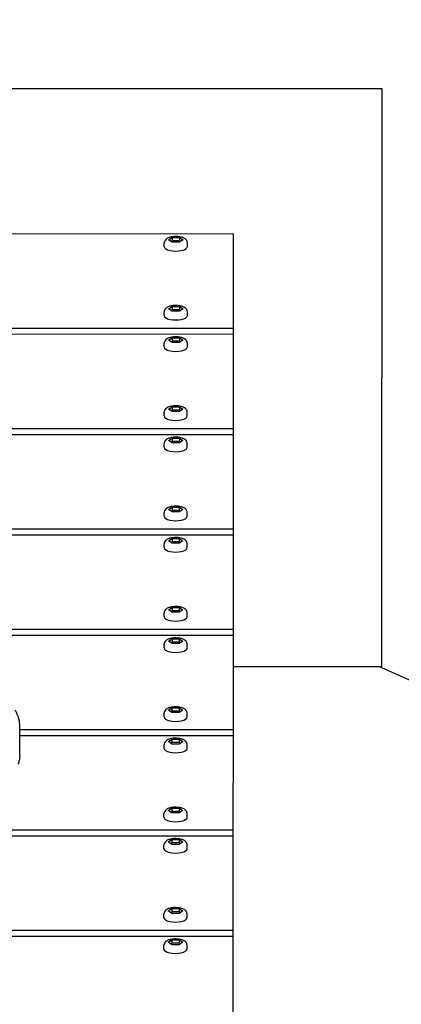
# Model space of a CAD drawing. Extents: x -171612754 to 1026412, y -47427495 to 12.
# Drawn here: x 1017685 to 1017916, y -96743 to -96146 of the extents above; entities that cross this region are included whole.
import ezdxf

# ---------------------------------------------------------------- set-up
doc = ezdxf.new("R2010")
doc.units = 0
doc.layers.get('0').update_dxf_attribs({"color": 252, "linetype": 'CONTINUOUS', "lineweight": 25})
doc.layers.get('Defpoints').update_dxf_attribs({"linetype": 'CONTINUOUS'})
doc.layers.add('ENG-DIMENSION', color=1, linetype='CONTINUOUS')
doc.layers.add('EQUIPMENT', color=4, linetype='CONTINUOUS', lineweight=25)
doc.styles.add('Entos Arial', font='arial.ttf')
doc.styles.add('MYRIAD', font='txt')
doc.dimstyles.new('Entos_DIM_25', dxfattribs={"dimscale": 25, "dimtxt": 1.8, "dimasz": 1.8, "dimexe": 0.9, "dimexo": 0.9, "dimgap": 0.7, "dimtad": 1, "dimrnd": 0.5, "dimdsep": 46, "dimtxsty": 'MYRIAD', "dimblk": 'ARCHTICK', "dimcen": 0, "dimazin": 2, "dimtfac": 1, "dimtmove": 0, "dimatfit": 3, "dimfxl": 1, "dimtolj": 1, "dimarcsym": 0})

# ---------------------------------------------------------------- blocks, each defined once
blk = doc.blocks.new('_ArchTick')
at = {"color": 0, "linetype": 'ByBlock', "const_width": 0.15}
blk.add_lwpolyline([(-0.5, -0.5), (0.5, 0.5)], dxfattribs=at)
blk = doc.blocks.new('*D1423')
at = {"layer": 'Defpoints', "color": 0, "transparency": 16777216}
for p in [(1022549.88, -92303.1), (1013576.12, -97364.43), (1022549.88, -97558.25)]:
    blk.add_point(p, dxfattribs=at)
at = {"layer": 'ENG-DIMENSION', "color": 0, "lineweight": -2, "transparency": 16777216}
for p, q in [((1013576.12, -97319.43), (1013576.12, -92258.1)), ((1022549.88, -97513.25), (1022549.88, -92258.1)), ((1013576.12, -92303.1), (1022549.88, -92303.1))]:
    blk.add_line(p, q, dxfattribs=at)
at = {"layer": 'ENG-DIMENSION', "color": 0, "lineweight": -2, "transparency": 16777216, "xscale": 90, "yscale": 90, "zscale": 90, "rotation": 180}
blk.add_blockref('_ArchTick', (1013576.12, -92303.1), dxfattribs=at)
at = {"layer": 'ENG-DIMENSION', "color": 0, "lineweight": -2, "transparency": 16777216, "xscale": 90, "yscale": 90, "zscale": 90}
blk.add_blockref('_ArchTick', (1022549.88, -92303.1), dxfattribs=at)
at = {"layer": 'ENG-DIMENSION', "color": 0, "transparency": 16777216, "insert": (1018063, -92222.14), "char_height": 90, "attachment_point": 5, "style": 'Entos Arial'}
blk.add_mtext('\\A1;8974', dxfattribs=at)
blk = doc.blocks.new('*D1428')
at = {"layer": 'Defpoints', "color": 0, "transparency": 16777216}
for p in [(1025244.05, -91596.66), (1025244.05, -95354.92), (1011576.67, -96301.45)]:
    blk.add_point(p, dxfattribs=at)
at = {"layer": 'ENG-DIMENSION', "color": 0, "lineweight": -2, "transparency": 16777216}
for p, q in [((1011576.67, -96256.45), (1011576.67, -91551.66)), ((1025244.05, -95309.92), (1025244.05, -91551.66)), ((1011576.67, -91596.66), (1025244.05, -91596.66))]:
    blk.add_line(p, q, dxfattribs=at)
at = {"layer": 'ENG-DIMENSION', "color": 0, "lineweight": -2, "transparency": 16777216, "xscale": 90, "yscale": 90, "zscale": 90, "rotation": 180}
blk.add_blockref('_ArchTick', (1011576.67, -91596.66), dxfattribs=at)
at = {"layer": 'ENG-DIMENSION', "color": 0, "lineweight": -2, "transparency": 16777216, "xscale": 90, "yscale": 90, "zscale": 90}
blk.add_blockref('_ArchTick', (1025244.05, -91596.66), dxfattribs=at)
at = {"layer": 'ENG-DIMENSION', "color": 0, "transparency": 16777216, "insert": (1018410.36, -91515.68), "char_height": 90, "attachment_point": 5, "style": 'Entos Arial'}
blk.add_mtext('\\A1;13667.5', dxfattribs=at)

msp = doc.modelspace()

# ---------------------------------------------------------------- linework, layer by layer
at = {"layer": 'EQUIPMENT'}
for p, q in [((1017904.345, -96187.963), (1016704.345, -96187.348)), ((1017904.166, -96537.963), (1017904.345, -96187.963)), ((1017814.3, -96275.919), (1017629.511, -96275.825)), ((1017814.271, -96332.936), (1017814.3, -96275.919)), ((1017772.296, -96283.5), (1017772.297, -96281.28)), ((1017774.912, -96279.431), (1017777.106, -96277.989)), ((1017777.105, -96280.876), (1017774.912, -96279.431)), ((1017776.317, -96280.357), (1017777.105, -96279.839)), ((1017777.106, -96277.989), (1017777.105, -96279.839)), ((1017777.105, -96279.839), (1017781.491, -96279.841)), ((1017781.49, -96280.879), (1017777.105, -96280.876)), ((1017777.106, -96277.989), (1017781.492, -96277.991)), ((1017783.684, -96279.436), (1017781.49, -96280.879)), ((1017781.492, -96277.991), (1017781.491, -96279.841)), ((1017781.491, -96279.841), (1017782.278, -96280.36)), ((1017781.492, -96277.991), (1017783.684, -96279.436)), ((1017786.296, -96283.507), (1017786.297, -96281.287)), ((1017772.275, -96325.312), (1017772.276, -96323.092)), ((1017774.891, -96321.244), (1017777.085, -96319.801)), ((1017777.083, -96322.689), (1017774.891, -96321.244)), ((1017776.295, -96322.17), (1017777.084, -96321.651)), ((1017781.469, -96322.691), (1017777.083, -96322.689)), ((1017777.085, -96319.801), (1017777.084, -96321.651)), ((1017777.084, -96321.651), (1017781.469, -96321.653)), ((1017777.085, -96319.801), (1017781.47, -96319.804)), ((1017781.47, -96319.804), (1017781.469, -96321.653)), ((1017783.662, -96321.248), (1017781.469, -96322.691)), ((1017781.469, -96321.653), (1017782.257, -96322.173)), ((1017781.47, -96319.804), (1017783.662, -96321.248)), ((1017786.275, -96325.319), (1017786.276, -96323.1)), ((1016814.271, -96332.424), (1017814.271, -96332.936)), ((1017814.269, -96336.737), (1017814.271, -96332.936)), ((1017814.269, -96336.737), (1016814.269, -96336.225)), ((1017774.881, -96340.249), (1017777.075, -96338.807)), ((1017777.073, -96341.694), (1017774.881, -96340.249)), ((1017776.286, -96341.175), (1017777.074, -96340.657)), ((1017781.459, -96341.697), (1017777.073, -96341.694)), ((1017777.075, -96338.807), (1017777.074, -96340.657)), ((1017777.074, -96340.657), (1017781.46, -96340.659)), ((1017777.075, -96338.807), (1017781.461, -96338.809)), ((1017783.653, -96340.254), (1017781.459, -96341.697)), ((1017781.461, -96338.809), (1017781.46, -96340.659)), ((1017781.46, -96340.659), (1017782.247, -96341.178)), ((1017781.461, -96338.809), (1017783.653, -96340.254)), ((1017814.24, -96393.754), (1017814.269, -96336.737)), ((1017772.265, -96344.318), (1017772.266, -96342.098)), ((1017786.265, -96344.325), (1017786.266, -96342.105)), ((1017774.86, -96382.062), (1017777.053, -96380.619)), ((1017777.052, -96383.507), (1017774.86, -96382.062)), ((1017776.264, -96382.987), (1017777.053, -96382.469)), ((1017781.438, -96383.509), (1017777.052, -96383.507)), ((1017777.053, -96380.619), (1017781.439, -96380.621)), ((1017777.053, -96380.619), (1017777.053, -96382.469)), ((1017777.053, -96382.469), (1017781.438, -96382.471)), ((1017781.439, -96380.621), (1017781.438, -96382.471)), ((1017783.631, -96382.066), (1017781.438, -96383.509)), ((1017781.438, -96382.471), (1017782.226, -96382.991)), ((1017781.439, -96380.621), (1017783.631, -96382.066)), ((1017772.243, -96386.13), (1017772.245, -96383.91)), ((1017786.243, -96386.137), (1017786.245, -96383.918)), ((1017152.31, -96393.415), (1017814.24, -96393.754)), ((1017814.238, -96397.555), (1017814.24, -96393.754)), ((1017814.238, -96397.555), (1017154.741, -96397.217)), ((1017774.85, -96401.067), (1017777.044, -96399.625)), ((1017777.042, -96402.512), (1017774.85, -96401.067)), ((1017776.255, -96401.993), (1017777.043, -96401.475)), ((1017777.044, -96399.625), (1017777.043, -96401.475)), ((1017777.043, -96401.475), (1017781.428, -96401.477)), ((1017777.044, -96399.625), (1017781.429, -96399.627)), ((1017781.429, -96399.627), (1017781.428, -96401.477)), ((1017783.622, -96401.072), (1017781.428, -96402.515)), ((1017781.428, -96401.477), (1017782.216, -96401.996)), ((1017781.429, -96399.627), (1017783.622, -96401.072)), ((1017814.208, -96454.572), (1017814.238, -96397.555)), ((1017772.234, -96405.136), (1017772.235, -96402.916)), ((1017781.428, -96402.515), (1017777.042, -96402.512)), ((1017786.234, -96405.143), (1017786.235, -96402.923)), ((1017774.829, -96442.88), (1017777.022, -96441.437)), ((1017777.021, -96444.325), (1017774.829, -96442.88)), ((1017777.022, -96441.437), (1017777.021, -96443.287)), ((1017777.022, -96441.437), (1017781.408, -96441.439)), ((1017781.408, -96441.439), (1017781.407, -96443.289)), ((1017783.6, -96442.884), (1017781.407, -96444.327)), ((1017781.408, -96441.439), (1017783.6, -96442.884)), ((1017772.212, -96446.948), (1017772.213, -96444.728)), ((1017776.233, -96443.805), (1017777.021, -96443.287)), ((1017777.021, -96443.287), (1017781.407, -96443.289)), ((1017781.407, -96444.327), (1017777.021, -96444.325)), ((1017781.407, -96443.289), (1017782.195, -96443.809)), ((1017786.212, -96446.955), (1017786.213, -96444.736)), ((1017561.693, -96454.443), (1017814.208, -96454.572)), ((1017814.207, -96458.373), (1017814.208, -96454.572)), ((1017814.207, -96458.373), (1017562.471, -96458.244)), ((1017774.819, -96461.885), (1017777.013, -96460.443)), ((1017777.013, -96460.443), (1017777.012, -96462.293)), ((1017777.013, -96460.443), (1017781.398, -96460.445)), ((1017781.398, -96460.445), (1017781.397, -96462.295)), ((1017781.398, -96460.445), (1017783.59, -96461.89)), ((1017814.177, -96515.39), (1017814.207, -96458.373)), ((1017772.203, -96465.954), (1017772.204, -96463.734)), ((1017777.011, -96463.33), (1017774.819, -96461.885)), ((1017776.223, -96462.811), (1017777.012, -96462.293)), ((1017781.397, -96463.333), (1017777.011, -96463.33)), ((1017777.012, -96462.293), (1017781.397, -96462.295)), ((1017783.59, -96461.89), (1017781.397, -96463.333)), ((1017781.397, -96462.295), (1017782.185, -96462.814)), ((1017786.203, -96465.961), (1017786.204, -96463.741)), ((1017774.798, -96503.698), (1017776.991, -96502.255)), ((1017776.991, -96502.255), (1017776.99, -96504.105)), ((1017776.991, -96502.255), (1017781.377, -96502.257)), ((1017781.377, -96502.257), (1017781.376, -96504.107)), ((1017781.377, -96502.257), (1017783.569, -96503.702)), ((1017772.181, -96507.766), (1017772.182, -96505.546)), ((1017776.99, -96505.143), (1017774.798, -96503.698)), ((1017776.202, -96504.623), (1017776.99, -96504.105)), ((1017776.99, -96504.105), (1017781.376, -96504.107)), ((1017781.375, -96505.145), (1017776.99, -96505.143)), ((1017783.569, -96503.702), (1017781.375, -96505.145)), ((1017781.376, -96504.107), (1017782.164, -96504.627)), ((1017786.181, -96507.773), (1017786.182, -96505.554)), ((1017195.288, -96515.073), (1017814.177, -96515.39)), ((1017814.175, -96519.191), (1017198.077, -96518.876)), ((1017814.146, -96576.208), (1017814.175, -96519.191)), ((1017814.175, -96519.191), (1017814.177, -96515.39)), ((1017772.171, -96526.772), (1017772.173, -96524.552)), ((1017774.788, -96522.703), (1017776.981, -96521.261)), ((1017776.98, -96524.148), (1017774.788, -96522.703)), ((1017776.192, -96523.629), (1017776.981, -96523.111)), ((1017781.366, -96524.15), (1017776.98, -96524.148)), ((1017776.981, -96521.261), (1017781.367, -96521.263)), ((1017776.981, -96521.261), (1017776.981, -96523.111)), ((1017776.981, -96523.111), (1017781.366, -96523.113)), ((1017781.367, -96521.263), (1017781.366, -96523.113)), ((1017783.559, -96522.708), (1017781.366, -96524.15)), ((1017781.366, -96523.113), (1017782.154, -96523.632)), ((1017781.367, -96521.263), (1017783.559, -96522.708)), ((1017786.171, -96526.779), (1017786.173, -96524.559)), ((1017814.166, -96537.917), (1017904.166, -96537.963)), ((1018354.158, -96740.796), (1017902.278, -96537.962)), ((1017772.15, -96568.584), (1017772.151, -96566.364)), ((1017774.766, -96564.516), (1017776.96, -96563.073)), ((1017776.959, -96565.961), (1017774.766, -96564.516)), ((1017776.171, -96565.441), (1017776.959, -96564.923)), ((1017776.96, -96563.073), (1017776.959, -96564.923)), ((1017776.959, -96564.923), (1017781.345, -96564.925)), ((1017781.344, -96565.963), (1017776.959, -96565.961)), ((1017776.96, -96563.073), (1017781.346, -96563.075)), ((1017783.538, -96564.52), (1017781.344, -96565.963)), ((1017781.346, -96563.075), (1017781.345, -96564.925)), ((1017781.345, -96564.925), (1017782.132, -96565.444)), ((1017781.346, -96563.075), (1017783.538, -96564.52)), ((1017786.15, -96568.591), (1017786.151, -96566.371)), ((1017684.706, -96592.015), (1017684.715, -96573.516)), ((1017814.144, -96580.009), (1017684.712, -96579.943)), ((1017684.714, -96576.142), (1017814.146, -96576.208)), ((1017814.115, -96637.026), (1017814.144, -96580.009)), ((1017814.144, -96580.009), (1017814.146, -96576.208)), ((1017772.14, -96587.59), (1017772.141, -96585.37)), ((1017774.757, -96583.521), (1017776.95, -96582.079)), ((1017776.949, -96584.966), (1017774.757, -96583.521)), ((1017776.161, -96584.447), (1017776.949, -96583.929)), ((1017776.95, -96582.079), (1017776.949, -96583.929)), ((1017776.949, -96583.929), (1017781.335, -96583.931)), ((1017781.335, -96584.968), (1017776.949, -96584.966)), ((1017776.95, -96582.079), (1017781.336, -96582.081)), ((1017781.336, -96582.081), (1017781.335, -96583.931)), ((1017783.528, -96583.526), (1017781.335, -96584.968)), ((1017781.335, -96583.931), (1017782.123, -96584.45)), ((1017781.336, -96582.081), (1017783.528, -96583.526)), ((1017786.14, -96587.597), (1017786.141, -96585.377)), ((1017772.119, -96629.402), (1017772.12, -96627.182)), ((1017774.735, -96625.334), (1017776.929, -96623.891)), ((1017776.927, -96626.779), (1017774.735, -96625.334)), ((1017776.14, -96626.259), (1017776.928, -96625.741)), ((1017781.313, -96626.781), (1017776.927, -96626.779)), ((1017776.929, -96623.891), (1017776.928, -96625.741)), ((1017776.928, -96625.741), (1017781.314, -96625.743)), ((1017776.929, -96623.891), (1017781.315, -96623.893)), ((1017783.507, -96625.338), (1017781.313, -96626.781)), ((1017781.315, -96623.893), (1017781.314, -96625.743)), ((1017781.314, -96625.743), (1017782.101, -96626.262)), ((1017781.315, -96623.893), (1017783.507, -96625.338)), ((1017786.119, -96629.409), (1017786.12, -96627.189)), ((1017200.125, -96636.712), (1017814.115, -96637.026)), ((1017814.113, -96640.827), (1017814.115, -96637.026)), ((1017814.113, -96640.827), (1017205.813, -96640.516)), ((1017774.726, -96644.339), (1017776.919, -96642.897)), ((1017776.918, -96645.784), (1017774.726, -96644.339)), ((1017776.13, -96645.265), (1017776.918, -96644.747)), ((1017776.919, -96642.897), (1017776.918, -96644.747)), ((1017776.918, -96644.747), (1017781.304, -96644.749)), ((1017781.303, -96645.786), (1017776.918, -96645.784)), ((1017776.919, -96642.897), (1017781.305, -96642.899)), ((1017783.497, -96644.344), (1017781.303, -96645.786)), ((1017781.305, -96642.899), (1017781.304, -96644.749)), ((1017781.304, -96644.749), (1017782.092, -96645.268)), ((1017781.305, -96642.899), (1017783.497, -96644.344)), ((1017814.084, -96697.844), (1017814.113, -96640.827)), ((1017772.109, -96648.408), (1017772.11, -96646.188)), ((1017786.109, -96648.415), (1017786.11, -96646.195)), ((1017774.704, -96686.152), (1017776.898, -96684.709)), ((1017776.896, -96687.597), (1017774.704, -96686.152)), ((1017776.109, -96687.077), (1017776.897, -96686.559)), ((1017781.282, -96687.599), (1017776.896, -96687.597)), ((1017776.898, -96684.709), (1017776.897, -96686.559)), ((1017776.897, -96686.559), (1017781.283, -96686.561)), ((1017776.898, -96684.709), (1017781.283, -96684.711)), ((1017783.476, -96686.156), (1017781.282, -96687.599)), ((1017781.283, -96684.711), (1017783.476, -96686.156)), ((1017781.283, -96684.711), (1017781.283, -96686.561)), ((1017781.283, -96686.561), (1017782.07, -96687.08)), ((1017772.088, -96690.22), (1017772.089, -96688)), ((1017786.088, -96690.227), (1017786.089, -96688.007)), ((1017559.491, -96697.714), (1017814.084, -96697.844)), ((1017814.082, -96701.645), (1017814.084, -96697.844)), ((1017814.082, -96701.645), (1017560.279, -96701.515)), ((1017774.694, -96705.157), (1017776.888, -96703.715)), ((1017776.887, -96706.602), (1017774.694, -96705.157)), ((1017776.099, -96706.083), (1017776.887, -96705.565)), ((1017776.888, -96703.715), (1017776.887, -96705.565)), ((1017776.887, -96705.565), (1017781.273, -96705.567)), ((1017776.888, -96703.715), (1017781.274, -96703.717)), ((1017783.466, -96705.162), (1017781.272, -96706.604)), ((1017781.274, -96703.717), (1017781.273, -96705.567)), ((1017781.273, -96705.567), (1017782.06, -96706.086)), ((1017781.274, -96703.717), (1017783.466, -96705.162)), ((1017814.053, -96758.662), (1017814.082, -96701.645)), ((1017772.078, -96709.226), (1017772.079, -96707.006)), ((1017781.272, -96706.604), (1017776.887, -96706.602)), ((1017786.078, -96709.233), (1017786.079, -96707.013))]:
    msp.add_line(p, q, dxfattribs=at)
for centre in [(1017779.296, -96283.503), (1017779.275, -96325.316), (1017779.265, -96344.321), (1017779.243, -96386.134), (1017779.234, -96405.139), (1017779.212, -96446.952), (1017779.203, -96465.957), (1017779.181, -96507.77), (1017779.171, -96526.775), (1017779.15, -96568.588), (1017779.14, -96587.593), (1017779.119, -96629.406), (1017779.109, -96648.411), (1017779.088, -96690.224), (1017779.078, -96709.229)]:
    msp.add_ellipse(centre, major_axis=(-7, 0.004), ratio=0.3801124, start_param=0, end_param=3.1415927, dxfattribs=at)
for points, knots in [([(1017786.297, -96281.287), (1017786.297, -96280.942), (1017786.228, -96280.598), (1017785.982, -96279.956), (1017785.798, -96279.668), (1017785.31, -96279.084), (1017784.99, -96278.831), (1017784.104, -96278.269), (1017783.505, -96278.03), (1017782.186, -96277.652), (1017781.463, -96277.523), (1017780.028, -96277.385), (1017779.321, -96277.367), (1017777.933, -96277.428), (1017777.253, -96277.506), (1017775.932, -96277.766), (1017775.296, -96277.95), (1017774.06, -96278.494), (1017773.449, -96278.85), (1017772.67, -96279.835), (1017772.435, -96280.278), (1017772.312, -96280.951), (1017772.297, -96281.116), (1017772.297, -96281.28)], [1.5707963, 1.5707963, 1.5707963, 1.5707963, 1.7155863, 1.7155863, 1.8788786, 1.8788786, 2.1110752, 2.1110752, 2.4963726, 2.4963726, 2.894156, 2.894156, 3.2590654, 3.2590654, 3.6203261, 3.6203261, 3.9997603, 3.9997603, 4.420799, 4.420799, 4.6435498, 4.6435498, 4.712389, 4.712389, 4.712389, 4.712389]), ([(1017786.276, -96323.1), (1017786.276, -96322.754), (1017786.207, -96322.411), (1017785.961, -96321.768), (1017785.776, -96321.48), (1017785.288, -96320.897), (1017784.968, -96320.643), (1017784.083, -96320.081), (1017783.483, -96319.842), (1017782.165, -96319.464), (1017781.442, -96319.335), (1017780.007, -96319.197), (1017779.3, -96319.179), (1017777.912, -96319.241), (1017777.231, -96319.319), (1017775.911, -96319.579), (1017775.275, -96319.763), (1017774.038, -96320.306), (1017773.427, -96320.663), (1017772.649, -96321.648), (1017772.414, -96322.09), (1017772.291, -96322.764), (1017772.276, -96322.928), (1017772.276, -96323.092)], [1.5707963, 1.5707963, 1.5707963, 1.5707963, 1.7155863, 1.7155863, 1.8788786, 1.8788786, 2.1110752, 2.1110752, 2.4963726, 2.4963726, 2.894156, 2.894156, 3.2590654, 3.2590654, 3.6203261, 3.6203261, 3.9997603, 3.9997603, 4.420799, 4.420799, 4.6435498, 4.6435498, 4.712389, 4.712389, 4.712389, 4.712389]), ([(1017786.266, -96342.105), (1017786.266, -96341.76), (1017786.197, -96341.416), (1017785.951, -96340.774), (1017785.767, -96340.486), (1017785.279, -96339.902), (1017784.959, -96339.649), (1017784.073, -96339.087), (1017783.474, -96338.848), (1017782.155, -96338.47), (1017781.432, -96338.341), (1017779.997, -96338.203), (1017779.29, -96338.185), (1017777.902, -96338.246), (1017777.222, -96338.324), (1017775.901, -96338.584), (1017775.265, -96338.768), (1017774.029, -96339.312), (1017773.418, -96339.668), (1017772.639, -96340.653), (1017772.404, -96341.096), (1017772.281, -96341.769), (1017772.266, -96341.934), (1017772.266, -96342.098)], [1.5707963, 1.5707963, 1.5707963, 1.5707963, 1.7155863, 1.7155863, 1.8788786, 1.8788786, 2.1110752, 2.1110752, 2.4963726, 2.4963726, 2.894156, 2.894156, 3.2590654, 3.2590654, 3.6203261, 3.6203261, 3.9997603, 3.9997603, 4.420799, 4.420799, 4.6435498, 4.6435498, 4.712389, 4.712389, 4.712389, 4.712389]), ([(1017786.245, -96383.918), (1017786.245, -96383.572), (1017786.176, -96383.229), (1017785.93, -96382.586), (1017785.745, -96382.298), (1017785.257, -96381.715), (1017784.937, -96381.461), (1017784.052, -96380.899), (1017783.452, -96380.66), (1017782.133, -96380.282), (1017781.411, -96380.153), (1017779.976, -96380.015), (1017779.268, -96379.997), (1017777.88, -96380.059), (1017777.2, -96380.137), (1017775.879, -96380.397), (1017775.244, -96380.581), (1017774.007, -96381.124), (1017773.396, -96381.481), (1017772.617, -96382.466), (1017772.382, -96382.908), (1017772.26, -96383.582), (1017772.245, -96383.746), (1017772.245, -96383.91)], [1.5707963, 1.5707963, 1.5707963, 1.5707963, 1.7155863, 1.7155863, 1.8788786, 1.8788786, 2.1110752, 2.1110752, 2.4963726, 2.4963726, 2.894156, 2.894156, 3.2590654, 3.2590654, 3.6203261, 3.6203261, 3.9997603, 3.9997603, 4.420799, 4.420799, 4.6435498, 4.6435498, 4.712389, 4.712389, 4.712389, 4.712389]), ([(1017786.235, -96402.923), (1017786.235, -96402.577), (1017786.166, -96402.234), (1017785.92, -96401.592), (1017785.735, -96401.304), (1017785.248, -96400.72), (1017784.928, -96400.467), (1017784.042, -96399.905), (1017783.443, -96399.666), (1017782.124, -96399.288), (1017781.401, -96399.159), (1017779.966, -96399.02), (1017779.259, -96399.003), (1017777.871, -96399.064), (1017777.191, -96399.142), (1017775.87, -96399.402), (1017775.234, -96399.586), (1017773.998, -96400.13), (1017773.387, -96400.486), (1017772.608, -96401.471), (1017772.373, -96401.914), (1017772.25, -96402.587), (1017772.235, -96402.752), (1017772.235, -96402.916)], [1.5707963, 1.5707963, 1.5707963, 1.5707963, 1.7155863, 1.7155863, 1.8788786, 1.8788786, 2.1110752, 2.1110752, 2.4963726, 2.4963726, 2.894156, 2.894156, 3.2590654, 3.2590654, 3.6203261, 3.6203261, 3.9997603, 3.9997603, 4.420799, 4.420799, 4.6435498, 4.6435498, 4.712389, 4.712389, 4.712389, 4.712389]), ([(1017786.213, -96444.736), (1017786.214, -96444.39), (1017786.145, -96444.047), (1017785.899, -96443.404), (1017785.714, -96443.116), (1017785.226, -96442.533), (1017784.906, -96442.279), (1017784.021, -96441.717), (1017783.421, -96441.478), (1017782.102, -96441.1), (1017781.38, -96440.971), (1017779.945, -96440.833), (1017779.237, -96440.815), (1017777.849, -96440.877), (1017777.169, -96440.955), (1017775.848, -96441.215), (1017775.213, -96441.399), (1017773.976, -96441.942), (1017773.365, -96442.299), (1017772.586, -96443.284), (1017772.351, -96443.726), (1017772.229, -96444.4), (1017772.214, -96444.564), (1017772.213, -96444.728)], [1.5707963, 1.5707963, 1.5707963, 1.5707963, 1.7155863, 1.7155863, 1.8788786, 1.8788786, 2.1110752, 2.1110752, 2.4963726, 2.4963726, 2.894156, 2.894156, 3.2590654, 3.2590654, 3.6203261, 3.6203261, 3.9997603, 3.9997603, 4.420799, 4.420799, 4.6435498, 4.6435498, 4.712389, 4.712389, 4.712389, 4.712389]), ([(1017786.204, -96463.741), (1017786.204, -96463.395), (1017786.135, -96463.052), (1017785.889, -96462.41), (1017785.704, -96462.122), (1017785.216, -96461.538), (1017784.896, -96461.285), (1017784.011, -96460.723), (1017783.411, -96460.484), (1017782.093, -96460.106), (1017781.37, -96459.977), (1017779.935, -96459.838), (1017779.228, -96459.821), (1017777.84, -96459.882), (1017777.159, -96459.96), (1017775.839, -96460.22), (1017775.203, -96460.404), (1017773.966, -96460.948), (1017773.355, -96461.304), (1017772.577, -96462.289), (1017772.342, -96462.732), (1017772.219, -96463.405), (1017772.204, -96463.57), (1017772.204, -96463.734)], [1.5707963, 1.5707963, 1.5707963, 1.5707963, 1.7155863, 1.7155863, 1.8788786, 1.8788786, 2.1110752, 2.1110752, 2.4963726, 2.4963726, 2.894156, 2.894156, 3.2590654, 3.2590654, 3.6203261, 3.6203261, 3.9997603, 3.9997603, 4.420799, 4.420799, 4.6435498, 4.6435498, 4.712389, 4.712389, 4.712389, 4.712389]), ([(1017786.182, -96505.554), (1017786.183, -96505.208), (1017786.114, -96504.865), (1017785.867, -96504.222), (1017785.683, -96503.934), (1017785.195, -96503.35), (1017784.875, -96503.097), (1017783.99, -96502.535), (1017783.39, -96502.296), (1017782.071, -96501.918), (1017781.349, -96501.789), (1017779.913, -96501.651), (1017779.206, -96501.633), (1017777.818, -96501.695), (1017777.138, -96501.773), (1017775.817, -96502.033), (1017775.181, -96502.217), (1017773.945, -96502.76), (1017773.334, -96503.117), (1017772.555, -96504.102), (1017772.32, -96504.544), (1017772.198, -96505.218), (1017772.182, -96505.382), (1017772.182, -96505.546)], [1.5707963, 1.5707963, 1.5707963, 1.5707963, 1.7155863, 1.7155863, 1.8788786, 1.8788786, 2.1110752, 2.1110752, 2.4963726, 2.4963726, 2.894156, 2.894156, 3.2590654, 3.2590654, 3.6203261, 3.6203261, 3.9997603, 3.9997603, 4.420799, 4.420799, 4.6435498, 4.6435498, 4.712389, 4.712389, 4.712389, 4.712389]), ([(1017786.173, -96524.559), (1017786.173, -96524.213), (1017786.104, -96523.87), (1017785.858, -96523.228), (1017785.673, -96522.939), (1017785.185, -96522.356), (1017784.865, -96522.103), (1017783.98, -96521.541), (1017783.38, -96521.302), (1017782.061, -96520.924), (1017781.339, -96520.795), (1017779.904, -96520.656), (1017779.196, -96520.639), (1017777.808, -96520.7), (1017777.128, -96520.778), (1017775.807, -96521.038), (1017775.172, -96521.222), (1017773.935, -96521.766), (1017773.324, -96522.122), (1017772.545, -96523.107), (1017772.31, -96523.55), (1017772.188, -96524.223), (1017772.173, -96524.388), (1017772.173, -96524.552)], [1.5707963, 1.5707963, 1.5707963, 1.5707963, 1.7155863, 1.7155863, 1.8788786, 1.8788786, 2.1110752, 2.1110752, 2.4963726, 2.4963726, 2.894156, 2.894156, 3.2590654, 3.2590654, 3.6203261, 3.6203261, 3.9997603, 3.9997603, 4.420799, 4.420799, 4.6435498, 4.6435498, 4.712389, 4.712389, 4.712389, 4.712389]), ([(1017786.151, -96566.371), (1017786.151, -96566.026), (1017786.082, -96565.683), (1017785.836, -96565.04), (1017785.652, -96564.752), (1017785.164, -96564.168), (1017784.844, -96563.915), (1017783.958, -96563.353), (1017783.359, -96563.114), (1017782.04, -96562.736), (1017781.317, -96562.607), (1017779.882, -96562.469), (1017779.175, -96562.451), (1017777.787, -96562.513), (1017777.107, -96562.591), (1017775.786, -96562.851), (1017775.15, -96563.035), (1017773.914, -96563.578), (1017773.303, -96563.934), (1017772.524, -96564.92), (1017772.289, -96565.362), (1017772.166, -96566.036), (1017772.151, -96566.2), (1017772.151, -96566.364)], [1.5707963, 1.5707963, 1.5707963, 1.5707963, 1.7155863, 1.7155863, 1.8788786, 1.8788786, 2.1110752, 2.1110752, 2.4963726, 2.4963726, 2.894156, 2.894156, 3.2590654, 3.2590654, 3.6203261, 3.6203261, 3.9997603, 3.9997603, 4.420799, 4.420799, 4.6435498, 4.6435498, 4.712389, 4.712389, 4.712389, 4.712389]), ([(1017684.715, -96573.516), (1017684.716, -96572.638), (1017684.637, -96571.855), (1017684.399, -96570.413), (1017684.239, -96569.753), (1017683.868, -96568.516), (1017683.656, -96567.938), (1017683.194, -96566.84), (1017682.944, -96566.319), (1017682.411, -96565.32), (1017682.128, -96564.841), (1017681.831, -96564.38)], [0.45946253, 0.45946253, 0.45946253, 0.45946253, 0.6576777, 0.6576777, 0.85589286, 0.85589286, 1.05410803, 1.05410803, 1.2523232, 1.2523232, 1.45053837, 1.45053837, 1.45053837, 1.45053837]), ([(1017786.141, -96585.377), (1017786.142, -96585.031), (1017786.073, -96584.688), (1017785.827, -96584.046), (1017785.642, -96583.757), (1017785.154, -96583.174), (1017784.834, -96582.921), (1017783.949, -96582.359), (1017783.349, -96582.12), (1017782.03, -96581.742), (1017781.308, -96581.613), (1017779.873, -96581.474), (1017779.165, -96581.457), (1017777.777, -96581.518), (1017777.097, -96581.596), (1017775.776, -96581.856), (1017775.141, -96582.04), (1017773.904, -96582.584), (1017773.293, -96582.94), (1017772.514, -96583.925), (1017772.279, -96584.368), (1017772.157, -96585.041), (1017772.142, -96585.206), (1017772.141, -96585.37)], [1.5707963, 1.5707963, 1.5707963, 1.5707963, 1.7155863, 1.7155863, 1.8788786, 1.8788786, 2.1110752, 2.1110752, 2.4963726, 2.4963726, 2.894156, 2.894156, 3.2590654, 3.2590654, 3.6203261, 3.6203261, 3.9997603, 3.9997603, 4.420799, 4.420799, 4.6435498, 4.6435498, 4.712389, 4.712389, 4.712389, 4.712389]), ([(1017684.706, -96592.015), (1017684.706, -96592.295), (1017684.697, -96592.585), (1017684.659, -96593.188), (1017684.629, -96593.5), (1017684.541, -96594.153), (1017684.483, -96594.492), (1017684.329, -96595.204), (1017684.232, -96595.576), (1017683.985, -96596.362), (1017683.834, -96596.776), (1017683.64, -96597.219)], [-0.45875234, -0.45875234, -0.45875234, -0.45875234, -0.39592188, -0.39592188, -0.33309143, -0.33309143, -0.27026097, -0.27026097, -0.20743052, -0.20743052, -0.14460006, -0.14460006, -0.14460006, -0.14460006]), ([(1017786.12, -96627.189), (1017786.12, -96626.844), (1017786.051, -96626.501), (1017785.805, -96625.858), (1017785.621, -96625.57), (1017785.133, -96624.986), (1017784.813, -96624.733), (1017783.927, -96624.171), (1017783.328, -96623.932), (1017782.009, -96623.554), (1017781.286, -96623.425), (1017779.851, -96623.287), (1017779.144, -96623.269), (1017777.756, -96623.331), (1017777.076, -96623.409), (1017775.755, -96623.669), (1017775.119, -96623.853), (1017773.883, -96624.396), (1017773.272, -96624.752), (1017772.493, -96625.738), (1017772.258, -96626.18), (1017772.135, -96626.854), (1017772.12, -96627.018), (1017772.12, -96627.182)], [1.5707963, 1.5707963, 1.5707963, 1.5707963, 1.7155863, 1.7155863, 1.8788786, 1.8788786, 2.1110752, 2.1110752, 2.4963726, 2.4963726, 2.894156, 2.894156, 3.2590654, 3.2590654, 3.6203261, 3.6203261, 3.9997603, 3.9997603, 4.420799, 4.420799, 4.6435498, 4.6435498, 4.712389, 4.712389, 4.712389, 4.712389]), ([(1017786.11, -96646.195), (1017786.111, -96645.849), (1017786.041, -96645.506), (1017785.795, -96644.864), (1017785.611, -96644.575), (1017785.123, -96643.992), (1017784.803, -96643.739), (1017783.918, -96643.177), (1017783.318, -96642.938), (1017781.999, -96642.56), (1017781.277, -96642.431), (1017779.841, -96642.292), (1017779.134, -96642.275), (1017777.746, -96642.336), (1017777.066, -96642.414), (1017775.745, -96642.674), (1017775.109, -96642.858), (1017773.873, -96643.402), (1017773.262, -96643.758), (1017772.483, -96644.743), (1017772.248, -96645.186), (1017772.126, -96645.859), (1017772.11, -96646.024), (1017772.11, -96646.188)], [1.5707963, 1.5707963, 1.5707963, 1.5707963, 1.7155863, 1.7155863, 1.8788786, 1.8788786, 2.1110752, 2.1110752, 2.4963726, 2.4963726, 2.894156, 2.894156, 3.2590654, 3.2590654, 3.6203261, 3.6203261, 3.9997603, 3.9997603, 4.420799, 4.420799, 4.6435498, 4.6435498, 4.712389, 4.712389, 4.712389, 4.712389]), ([(1017786.089, -96688.007), (1017786.089, -96687.662), (1017786.02, -96687.319), (1017785.774, -96686.676), (1017785.589, -96686.388), (1017785.102, -96685.804), (1017784.782, -96685.551), (1017783.896, -96684.989), (1017783.297, -96684.75), (1017781.978, -96684.372), (1017781.255, -96684.243), (1017779.82, -96684.105), (1017779.113, -96684.087), (1017777.725, -96684.149), (1017777.045, -96684.227), (1017775.724, -96684.487), (1017775.088, -96684.671), (1017773.852, -96685.214), (1017773.241, -96685.57), (1017772.462, -96686.556), (1017772.227, -96686.998), (1017772.104, -96687.672), (1017772.089, -96687.836), (1017772.089, -96688)], [1.5707963, 1.5707963, 1.5707963, 1.5707963, 1.7155863, 1.7155863, 1.8788786, 1.8788786, 2.1110752, 2.1110752, 2.4963726, 2.4963726, 2.894156, 2.894156, 3.2590654, 3.2590654, 3.6203261, 3.6203261, 3.9997603, 3.9997603, 4.420799, 4.420799, 4.6435498, 4.6435498, 4.712389, 4.712389, 4.712389, 4.712389]), ([(1017786.079, -96707.013), (1017786.079, -96706.667), (1017786.01, -96706.324), (1017785.764, -96705.682), (1017785.58, -96705.393), (1017785.092, -96704.81), (1017784.772, -96704.557), (1017783.886, -96703.995), (1017783.287, -96703.756), (1017781.968, -96703.378), (1017781.245, -96703.249), (1017779.81, -96703.11), (1017779.103, -96703.093), (1017777.715, -96703.154), (1017777.035, -96703.232), (1017775.714, -96703.492), (1017775.078, -96703.676), (1017773.842, -96704.219), (1017773.231, -96704.576), (1017772.452, -96705.561), (1017772.217, -96706.004), (1017772.094, -96706.677), (1017772.079, -96706.842), (1017772.079, -96707.006)], [1.5707963, 1.5707963, 1.5707963, 1.5707963, 1.7155863, 1.7155863, 1.8788786, 1.8788786, 2.1110752, 2.1110752, 2.4963726, 2.4963726, 2.894156, 2.894156, 3.2590654, 3.2590654, 3.6203261, 3.6203261, 3.9997603, 3.9997603, 4.420799, 4.420799, 4.6435498, 4.6435498, 4.712389, 4.712389, 4.712389, 4.712389])]:
    msp.add_open_spline(points, degree=3, knots=knots, dxfattribs=at)

# ---------------------------------------------------------------- dimensions: what is measured, and where the dimension line sits
at = {"layer": 'ENG-DIMENSION', "color": 1}
for base, p1, p2, picture, middle in [((1025244.052, -91596.659), (1011576.672, -96301.453), (1025244.052, -95354.923), '*D1428', (1018410.362, -91515.677)), ((1022549.8823, -92303.0961), (1013576.1167, -97364.4283), (1022549.8823, -97558.2502), '*D1423', (1018062.9995, -92222.1446))]:
    dim = msp.add_linear_dim(base=base, p1=p1, p2=p2, dimstyle='Entos_DIM_25', override={"dimscale": 50, "dimtxsty": 'Entos Arial'}, dxfattribs=at)
    dim.commit()
    dim.dimension.update_dxf_attribs({"geometry": picture, "text_midpoint": middle})

doc.saveas('drawing.dxf')
